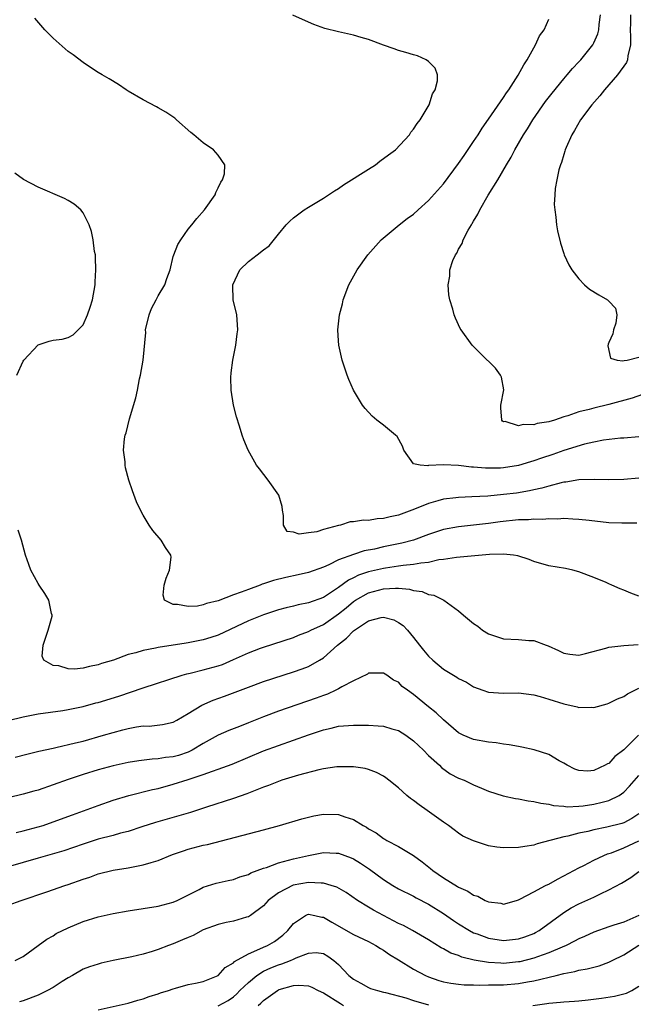
# Model space of a CAD drawing. Units: inches. Extents: x 2607000 to 2610000, y 1533000 to 1536000.
# Drawn here: x 2607367 to 2607448, y 1534289 to 1534420 of the extents above; entities that cross this region are included whole.
import ezdxf

# ---------------------------------------------------------------- set-up
doc = ezdxf.new("R2010")
doc.units = ezdxf.units.IN
doc.header["$MEASUREMENT"] = 0
doc.layers.add('LD26071533_2ft', color=82, linetype='Continuous')

msp = doc.modelspace()

# ---------------------------------------------------------------- linework, layer by layer
at = {"layer": 'LD26071533_2ft'}
for points, elevation in [([(2607448.74, 1534353.26), (2607446.74, 1534353.26), (2607445, 1534353.31), (2607442.4, 1534353.6), (2607441, 1534353.77), (2607440.22, 1534353.78), (2607439, 1534353.87), (2607438.2, 1534353.8), (2607437, 1534353.84), (2607436.24, 1534353.76), (2607435, 1534353.79), (2607434.29, 1534353.71), (2607433, 1534353.7), (2607430.55, 1534353.45), (2607429, 1534353.22), (2607427, 1534352.98), (2607425, 1534352.79), (2607423, 1534352.44), (2607421, 1534351.77), (2607419, 1534351.01), (2607417.42, 1534350.58), (2607415, 1534350.09), (2607413.82, 1534349.82), (2607412.44, 1534349.56), (2607411, 1534349.1), (2607409, 1534348.36), (2607407.71, 1534347.71), (2607407, 1534347.41), (2607405, 1534346.68), (2607403.63, 1534346.37), (2607401.97, 1534346.03), (2607400.36, 1534345.64), (2607399, 1534345.17), (2607398.86, 1534345.14), (2607398.55, 1534345), (2607397, 1534344.44), (2607396.05, 1534344.05), (2607395, 1534343.7), (2607393, 1534342.92), (2607391.44, 1534342.56), (2607391, 1534342.38), (2607390.21, 1534342.21), (2607389, 1534342.14), (2607387.57, 1534342.43), (2607387, 1534342.41), (2607385.85, 1534343), (2607385.66, 1534343.66), (2607385.78, 1534345), (2607386.05, 1534345.95), (2607386.5, 1534347), (2607386.73, 1534348.73), (2607386.68, 1534349), (2607385.98, 1534350.02), (2607385.37, 1534351), (2607384.29, 1534352.29), (2607383.79, 1534353), (2607383, 1534354.34), (2607382.65, 1534355), (2607382.12, 1534356.12), (2607381.56, 1534357.56), (2607381.09, 1534359), (2607380.65, 1534360.65), (2607380.59, 1534361), (2607380.57, 1534361.43), (2607380.39, 1534363), (2607380.52, 1534364.52), (2607380.61, 1534365), (2607380.72, 1534365.28), (2607381.16, 1534367.15), (2607382.02, 1534369.98), (2607382.24, 1534371), (2607382.51, 1534372.51), (2607382.62, 1534373), (2607382.97, 1534375), (2607383.34, 1534378.66), (2607383.32, 1534379), (2607383.77, 1534381), (2607384.12, 1534381.88), (2607384.72, 1534383), (2607385, 1534383.54), (2607385.88, 1534385), (2607386.13, 1534385.87), (2607386.57, 1534387), (2607387, 1534388.78), (2607387.07, 1534389), (2607387.61, 1534390.39), (2607387.99, 1534391), (2607389, 1534392.43), (2607389.47, 1534393), (2607390.15, 1534393.85), (2607391.15, 1534395), (2607392.57, 1534397), (2607392.66, 1534397.34), (2607393, 1534397.93), (2607393.32, 1534398.68), (2607393.57, 1534399), (2607393.82, 1534399.82), (2607393.85, 1534401), (2607393, 1534402.28), (2607392.35, 1534403), (2607391, 1534403.94), (2607389.74, 1534405), (2607389.32, 1534405.32), (2607387.45, 1534407), (2607387.2, 1534407.2), (2607386.02, 1534408.02), (2607385, 1534408.59), (2607384.75, 1534408.75), (2607383, 1534409.66), (2607381, 1534410.83), (2607380.72, 1534411), (2607379.69, 1534411.69), (2607378.46, 1534412.46), (2607377.51, 1534413), (2607377, 1534413.31), (2607376.13, 1534413.87), (2607375, 1534414.62), (2607373.65, 1534415.65), (2607373, 1534416.1), (2607371, 1534417.87), (2607369.91, 1534419), (2607368.55, 1534420.55)], 7600), ([(2607449, 1534359.25), (2607447, 1534359.08), (2607445, 1534359.05), (2607443.09, 1534359.09), (2607441.02, 1534359.02), (2607439.27, 1534358.73), (2607439, 1534358.72), (2607438.65, 1534358.65), (2607437, 1534358.2), (2607436.09, 1534357.91), (2607435, 1534357.69), (2607434.45, 1534357.55), (2607432.73, 1534357.27), (2607431, 1534357.06), (2607428.88, 1534356.88), (2607426.77, 1534356.77), (2607425, 1534356.7), (2607424.65, 1534356.65), (2607423, 1534356.46), (2607422.23, 1534356.23), (2607421, 1534355.9), (2607419.11, 1534355.11), (2607417, 1534354.34), (2607415.9, 1534354.1), (2607415, 1534353.88), (2607414.17, 1534353.83), (2607413, 1534353.63), (2607412.35, 1534353.65), (2607411, 1534353.42), (2607410.58, 1534353.42), (2607409.25, 1534353), (2607409, 1534352.94), (2607407, 1534352.4), (2607406.12, 1534352.12), (2607405, 1534351.99), (2607403.78, 1534351.78), (2607403, 1534352.05), (2607402.15, 1534352.15), (2607401.67, 1534353), (2607401.7, 1534354.3), (2607401.54, 1534355), (2607401.48, 1534355.48), (2607401.05, 1534357), (2607399.62, 1534359), (2607398.48, 1534360.48), (2607398.1, 1534361), (2607396.96, 1534363), (2607396.38, 1534364.38), (2607396.17, 1534365), (2607395.82, 1534366.18), (2607395.42, 1534367.42), (2607395.01, 1534369), (2607394.69, 1534371), (2607394.66, 1534372.66), (2607394.72, 1534373.28), (2607394.95, 1534375), (2607395.31, 1534377), (2607395.51, 1534378.49), (2607395.6, 1534379), (2607395.48, 1534381), (2607394.98, 1534383), (2607394.92, 1534384.92), (2607394.93, 1534385), (2607395.88, 1534387), (2607397, 1534388.13), (2607398.18, 1534389), (2607399, 1534389.69), (2607399.77, 1534390.23), (2607401, 1534391.76), (2607402.05, 1534393), (2607402.51, 1534393.49), (2607403, 1534393.93), (2607404.42, 1534395), (2607405, 1534395.36), (2607407, 1534396.55), (2607408.46, 1534397.54), (2607409, 1534397.86), (2607409.67, 1534398.33), (2607413, 1534400.44), (2607413.92, 1534401), (2607414.52, 1534401.48), (2607415.68, 1534402.32), (2607416.58, 1534403), (2607418.47, 1534405), (2607418.65, 1534405.35), (2607419, 1534405.77), (2607419.47, 1534406.53), (2607419.86, 1534407), (2607421.07, 1534409), (2607421.52, 1534410.48), (2607421.9, 1534411), (2607422.21, 1534412.21), (2607422.17, 1534413), (2607421.88, 1534413.88), (2607421, 1534414.77), (2607420.69, 1534415), (2607419.52, 1534415.52), (2607419, 1534415.66), (2607417.99, 1534415.99), (2607417, 1534416.22), (2607416.44, 1534416.44), (2607415, 1534416.94), (2607413, 1534417.7), (2607412.03, 1534417.97), (2607411, 1534418.28), (2607409, 1534418.71), (2607407.19, 1534419.19), (2607405.71, 1534419.71), (2607405, 1534420), (2607402.94, 1534420.94)], 7602), ([(2607449, 1534364.75), (2607447, 1534364.59), (2607446.58, 1534364.58), (2607444.32, 1534364.32), (2607443, 1534364.05), (2607441.77, 1534363.77), (2607439, 1534362.93), (2607437.57, 1534362.43), (2607436.06, 1534361.94), (2607435, 1534361.55), (2607434.56, 1534361.44), (2607433, 1534360.94), (2607431, 1534360.62), (2607430.6, 1534360.6), (2607429, 1534360.58), (2607428.59, 1534360.59), (2607427, 1534360.73), (2607426.74, 1534360.74), (2607425, 1534360.93), (2607422.98, 1534361.02), (2607421, 1534360.94), (2607420.92, 1534360.92), (2607419.9, 1534361), (2607419, 1534361.17), (2607417.69, 1534363), (2607417.51, 1534363.51), (2607416.8, 1534364.79), (2607416.58, 1534365), (2607415, 1534366.33), (2607414.1, 1534367), (2607413.5, 1534367.5), (2607412.56, 1534368.56), (2607412.22, 1534369), (2607410.99, 1534370.99), (2607410.39, 1534372.39), (2607410.16, 1534373), (2607409.5, 1534375), (2607409.4, 1534375.4), (2607409.04, 1534377), (2607409, 1534377.55), (2607408.91, 1534379), (2607409.13, 1534381), (2607409.52, 1534382.48), (2607409.63, 1534383), (2607410.39, 1534385), (2607410.59, 1534385.41), (2607411.47, 1534387), (2607412.9, 1534389), (2607414.7, 1534391), (2607417.09, 1534393), (2607418.14, 1534393.86), (2607419, 1534394.44), (2607419.6, 1534395), (2607421, 1534396.24), (2607423, 1534398.49), (2607425, 1534401.16), (2607425.74, 1534402.26), (2607427, 1534404.1), (2607427.59, 1534405), (2607428.13, 1534405.87), (2607429, 1534407.07), (2607431, 1534409.97), (2607431.4, 1534410.6), (2607431.69, 1534411), (2607432.95, 1534412.95), (2607433.68, 1534414.32), (2607434.13, 1534415), (2607435, 1534416.59), (2607435.26, 1534417), (2607435.79, 1534418.21), (2607436.39, 1534419), (2607437, 1534420.39)], 7604), ([(2607453, 1534371.63), (2607448.1, 1534369.9), (2607445, 1534369.08), (2607443, 1534368.59), (2607442.41, 1534368.41), (2607441, 1534368.08), (2607439.55, 1534367.55), (2607439, 1534367.43), (2607437.78, 1534367), (2607437, 1534366.77), (2607435.45, 1534366.55), (2607435, 1534366.37), (2607433.58, 1534366.42), (2607433, 1534366.23), (2607431.21, 1534366.79), (2607431, 1534366.78), (2607430.85, 1534366.85), (2607430.74, 1534367), (2607430.61, 1534368.61), (2607430.63, 1534369), (2607431.03, 1534371.03), (2607430.73, 1534372.73), (2607430.59, 1534373), (2607429.9, 1534373.9), (2607427.89, 1534375.89), (2607426.82, 1534377), (2607425.34, 1534379), (2607425.21, 1534379.21), (2607424.58, 1534380.58), (2607424.42, 1534381), (2607424.21, 1534381.79), (2607423.84, 1534383), (2607423.7, 1534383.7), (2607423.59, 1534385), (2607423.83, 1534386.17), (2607423.84, 1534387), (2607424.25, 1534388.25), (2607424.58, 1534389), (2607424.75, 1534389.25), (2607425, 1534389.75), (2607425.47, 1534390.53), (2607425.61, 1534391), (2607426.29, 1534392.29), (2607426.71, 1534393), (2607426.82, 1534393.18), (2607427, 1534393.5), (2607427.57, 1534394.43), (2607427.82, 1534395), (2607428.95, 1534396.95), (2607430.22, 1534399), (2607431.38, 1534401), (2607431.99, 1534402.01), (2607432.49, 1534403), (2607433.66, 1534405), (2607434.19, 1534405.81), (2607434.9, 1534407), (2607436.57, 1534409.43), (2607437.45, 1534410.55), (2607439, 1534412.46), (2607439.47, 1534413), (2607440.15, 1534413.85), (2607441, 1534414.71), (2607441.26, 1534415), (2607442.87, 1534417), (2607443, 1534417.24), (2607443.55, 1534418.45), (2607443.66, 1534419), (2607443.7, 1534419.7), (2607443.92, 1534421)], 7606), ([(2607447.88, 1534421), (2607447.9, 1534419.9), (2607447.85, 1534419), (2607447.91, 1534418.09), (2607447.91, 1534417), (2607447.54, 1534415.54), (2607447.48, 1534415), (2607447.34, 1534414.66), (2607446.17, 1534413), (2607444.44, 1534411), (2607443.8, 1534410.2), (2607442.74, 1534409), (2607441.24, 1534407), (2607440.43, 1534405.57), (2607440.06, 1534405), (2607439.31, 1534403.31), (2607439.19, 1534403), (2607439.16, 1534402.84), (2607439, 1534402.39), (2607438.7, 1534401.31), (2607438.56, 1534401), (2607438.35, 1534400.35), (2607438.09, 1534399), (2607437.84, 1534397.84), (2607437.82, 1534397), (2607437.72, 1534395.72), (2607437.8, 1534395), (2607437.96, 1534394.04), (2607438.05, 1534393), (2607438.19, 1534392.19), (2607438.56, 1534390.56), (2607439, 1534389.18), (2607439.06, 1534389), (2607439.66, 1534387.66), (2607440.09, 1534387), (2607441, 1534385.81), (2607441.77, 1534385), (2607442.45, 1534384.45), (2607443.68, 1534383.68), (2607444.83, 1534383), (2607445, 1534382.85), (2607445.9, 1534381.9), (2607446.06, 1534381), (2607445.92, 1534379.92), (2607445.62, 1534379), (2607445.53, 1534378.47), (2607445, 1534377.32), (2607444.91, 1534377.09), (2607444.88, 1534376.88), (2607445.23, 1534375.23), (2607446.12, 1534375), (2607446.88, 1534374.88), (2607447.07, 1534374.93), (2607447.47, 1534375), (2607449, 1534375.4)], 7608), ([(2607366.17, 1534373), (2607367, 1534374.85), (2607367.1, 1534375), (2607369, 1534377.04), (2607370.47, 1534377.53), (2607371, 1534377.66), (2607372.21, 1534377.79), (2607373, 1534377.98), (2607373.65, 1534378.35), (2607374.32, 1534379), (2607375, 1534379.68), (2607375.59, 1534381), (2607375.95, 1534382.05), (2607376.24, 1534383), (2607376.6, 1534385), (2607376.6, 1534385.4), (2607376.7, 1534387), (2607376.65, 1534388.65), (2607376.62, 1534389), (2607376.53, 1534389.47), (2607376.34, 1534391), (2607376.12, 1534392.12), (2607375.81, 1534393), (2607375, 1534394.62), (2607374.69, 1534395), (2607373.78, 1534395.78), (2607373, 1534396.25), (2607372.52, 1534396.52), (2607369, 1534398.05), (2607367.07, 1534399.07), (2607365.9, 1534399.9)], 7598), ([(2607449, 1534343.52), (2607447.93, 1534343.93), (2607447, 1534344.34), (2607446.52, 1534344.52), (2607445.41, 1534345), (2607445, 1534345.2), (2607444.65, 1534345.35), (2607443, 1534346.01), (2607441, 1534346.77), (2607440.2, 1534347), (2607439.22, 1534347.22), (2607437, 1534347.59), (2607435, 1534348.16), (2607434.42, 1534348.42), (2607432.91, 1534348.91), (2607432.33, 1534349), (2607431, 1534349.15), (2607429.1, 1534349.1), (2607424.71, 1534348.71), (2607423, 1534348.44), (2607422.36, 1534348.36), (2607421, 1534348.03), (2607419.95, 1534347.95), (2607419, 1534347.74), (2607417.63, 1534347.63), (2607417, 1534347.52), (2607415.27, 1534347.27), (2607415, 1534347.22), (2607413, 1534346.76), (2607411.68, 1534346.32), (2607411, 1534345.98), (2607410.32, 1534345.68), (2607409, 1534344.7), (2607407, 1534343.37), (2607405, 1534342.63), (2607403.63, 1534342.37), (2607403, 1534342.2), (2607402.02, 1534341.98), (2607401, 1534341.7), (2607399, 1534341.03), (2607397, 1534340.23), (2607393, 1534338.36), (2607391.99, 1534338.01), (2607391, 1534337.7), (2607389, 1534337.32), (2607388.71, 1534337.29), (2607385, 1534336.71), (2607384.61, 1534336.61), (2607383, 1534336.31), (2607382, 1534336), (2607381, 1534335.76), (2607379.03, 1534335.03), (2607377.45, 1534334.55), (2607377, 1534334.38), (2607375.82, 1534334.18), (2607375, 1534333.95), (2607373.83, 1534333.83), (2607373, 1534333.87), (2607371.76, 1534334.24), (2607371, 1534334.28), (2607369.74, 1534335), (2607369.53, 1534335.53), (2607369.68, 1534337), (2607370.33, 1534339), (2607370.86, 1534340.86), (2607370.87, 1534341), (2607370.79, 1534341.21), (2607370.44, 1534343), (2607369.89, 1534343.89), (2607369.14, 1534345), (2607369, 1534345.23), (2607368.05, 1534347), (2607367.75, 1534347.75), (2607367.31, 1534349), (2607366.79, 1534351), (2607366.32, 1534352.32)], 7598), ([(2607365, 1534326.98), (2607367, 1534327.48), (2607369, 1534327.87), (2607372.31, 1534328.31), (2607373, 1534328.42), (2607375, 1534328.85), (2607376.68, 1534329.32), (2607377, 1534329.39), (2607379.77, 1534330.23), (2607383, 1534331.33), (2607388.2, 1534333), (2607388.82, 1534333.18), (2607389.27, 1534333.27), (2607391, 1534333.7), (2607393, 1534334.26), (2607393.55, 1534334.45), (2607395, 1534335.08), (2607397, 1534335.99), (2607398.62, 1534336.62), (2607399, 1534336.76), (2607403, 1534338.05), (2607403.68, 1534338.32), (2607405, 1534338.81), (2607405.34, 1534339), (2607407, 1534339.77), (2607409, 1534341.17), (2607410.01, 1534341.99), (2607411, 1534342.83), (2607411.26, 1534343), (2607413, 1534343.97), (2607414.33, 1534344.33), (2607415, 1534344.5), (2607416.61, 1534344.61), (2607417, 1534344.59), (2607418.46, 1534344.46), (2607419, 1534344.31), (2607420.14, 1534344.14), (2607421, 1534343.76), (2607421.68, 1534343.68), (2607423.04, 1534343), (2607425, 1534341.58), (2607425.65, 1534341), (2607427, 1534339.9), (2607427.55, 1534339.55), (2607428.19, 1534339), (2607429, 1534338.54), (2607431, 1534337.87), (2607433, 1534337.76), (2607434.35, 1534337.65), (2607435, 1534337.62), (2607436.65, 1534337), (2607436.91, 1534336.91), (2607438.29, 1534336.29), (2607439, 1534335.95), (2607439.82, 1534335.82), (2607441, 1534335.67), (2607441.88, 1534335.88), (2607444.63, 1534336.63), (2607445, 1534336.75), (2607447, 1534336.95), (2607448.9, 1534337.1)], 7596), ([(2607365.93, 1534322.07), (2607367.51, 1534322.49), (2607369.11, 1534322.89), (2607371, 1534323.3), (2607371.37, 1534323.37), (2607373.98, 1534323.98), (2607375, 1534324.24), (2607377.69, 1534325), (2607379, 1534325.38), (2607380.29, 1534325.71), (2607381, 1534325.91), (2607382.12, 1534326.12), (2607383, 1534326.24), (2607383.77, 1534326.23), (2607385.58, 1534326.42), (2607387, 1534326.73), (2607387.48, 1534327), (2607389, 1534327.91), (2607390.79, 1534329), (2607392.33, 1534329.67), (2607393.8, 1534330.2), (2607397, 1534331.43), (2607399, 1534332.17), (2607403, 1534333.45), (2607404.16, 1534333.84), (2607405, 1534334.17), (2607406.49, 1534335), (2607407, 1534335.3), (2607408.89, 1534337), (2607410.07, 1534337.93), (2607411, 1534338.92), (2607413, 1534340.24), (2607414.69, 1534340.69), (2607415, 1534340.74), (2607416.37, 1534340.37), (2607417, 1534340.05), (2607417.61, 1534339.61), (2607418.19, 1534339), (2607419, 1534338.05), (2607419.79, 1534337), (2607420.34, 1534336.34), (2607421, 1534335.54), (2607421.56, 1534335), (2607423, 1534333.83), (2607424.31, 1534333), (2607424.75, 1534332.75), (2607425, 1534332.57), (2607426.06, 1534332.06), (2607427, 1534331.46), (2607428.23, 1534331), (2607429, 1534330.74), (2607431, 1534330.62), (2607433, 1534330.64), (2607435, 1534330.37), (2607435.85, 1534330.15), (2607437, 1534329.81), (2607439, 1534329.2), (2607440.79, 1534328.79), (2607441, 1534328.72), (2607442.74, 1534328.74), (2607443, 1534328.72), (2607444.79, 1534329.21), (2607445, 1534329.29), (2607446.15, 1534329.85), (2607447, 1534330.18), (2607447.48, 1534330.52), (2607449, 1534331.27)], 7594), ([(2607448.97, 1534325.03), (2607447, 1534323.07), (2607445.83, 1534322.17), (2607445, 1534321.26), (2607444.81, 1534321.19), (2607444.52, 1534321), (2607443, 1534320.29), (2607442.23, 1534320.23), (2607441, 1534320.29), (2607440.49, 1534320.49), (2607439.47, 1534321), (2607439, 1534321.28), (2607438.38, 1534321.62), (2607437, 1534322.44), (2607435.06, 1534323.06), (2607433.42, 1534323.42), (2607433, 1534323.49), (2607431.74, 1534323.74), (2607431, 1534323.83), (2607429.99, 1534323.99), (2607429, 1534324.07), (2607427, 1534324.42), (2607425.62, 1534325), (2607425, 1534325.33), (2607423, 1534327.05), (2607422, 1534328), (2607421, 1534328.79), (2607419, 1534330.42), (2607418.18, 1534331), (2607417.5, 1534331.5), (2607417, 1534332.07), (2607416.35, 1534332.35), (2607415.45, 1534333), (2607415, 1534333.3), (2607413, 1534333.28), (2607412.85, 1534333.15), (2607411, 1534332.25), (2607409.47, 1534331.47), (2607409, 1534331.17), (2607408.67, 1534331), (2607407.52, 1534330.48), (2607407, 1534330.32), (2607406.05, 1534329.95), (2607401, 1534328.23), (2607399, 1534327.46), (2607397, 1534326.64), (2607395.81, 1534326.19), (2607394.38, 1534325.62), (2607393, 1534325.02), (2607391, 1534323.91), (2607389.5, 1534323), (2607389.17, 1534322.83), (2607389, 1534322.76), (2607387.68, 1534322.32), (2607387, 1534322.12), (2607385.97, 1534322.03), (2607385, 1534321.85), (2607384.17, 1534321.83), (2607382.4, 1534321.6), (2607381, 1534321.37), (2607379, 1534320.93), (2607377, 1534320.38), (2607375, 1534319.77), (2607373, 1534319.11), (2607371, 1534318.39), (2607369, 1534317.71), (2607368.44, 1534317.56), (2607367, 1534317.15), (2607365, 1534316.67)], 7592), ([(2607366.06, 1534312.06), (2607367, 1534312.29), (2607369, 1534312.8), (2607369.65, 1534313), (2607371, 1534313.46), (2607373.58, 1534314.42), (2607377, 1534315.65), (2607379, 1534316.35), (2607381.08, 1534317), (2607384.23, 1534317.77), (2607385, 1534317.93), (2607387, 1534318.47), (2607389, 1534319.1), (2607391, 1534319.76), (2607392.22, 1534320.22), (2607393, 1534320.48), (2607394.83, 1534321.17), (2607399, 1534322.91), (2607401, 1534323.64), (2607403, 1534324.33), (2607405, 1534325.05), (2607407, 1534325.71), (2607408.05, 1534325.95), (2607409, 1534326.2), (2607411, 1534326.37), (2607413, 1534326.35), (2607414.28, 1534326.28), (2607415, 1534326.22), (2607416.13, 1534325.87), (2607417, 1534325.63), (2607417.98, 1534325), (2607419, 1534324.25), (2607420.33, 1534323), (2607421, 1534322.32), (2607422.45, 1534321), (2607422.71, 1534320.71), (2607423.88, 1534319.88), (2607425, 1534319.3), (2607425.74, 1534319), (2607427, 1534318.39), (2607428.06, 1534317.94), (2607429, 1534317.56), (2607430.93, 1534316.93), (2607432.56, 1534316.56), (2607433, 1534316.52), (2607434.26, 1534316.26), (2607435, 1534316.19), (2607435.94, 1534315.94), (2607437, 1534315.81), (2607437.63, 1534315.63), (2607439, 1534315.54), (2607439.48, 1534315.48), (2607441, 1534315.55), (2607441.61, 1534315.61), (2607443, 1534315.81), (2607444.11, 1534316.11), (2607445, 1534316.31), (2607446.39, 1534317), (2607447, 1534317.42), (2607447.78, 1534318.22), (2607449, 1534319.63)], 7590), ([(2607449, 1534314.55), (2607448.08, 1534313.92), (2607447, 1534313.35), (2607446.74, 1534313.26), (2607444.75, 1534312.75), (2607443, 1534312.4), (2607442.19, 1534312.19), (2607441, 1534311.94), (2607439.57, 1534311.57), (2607439, 1534311.46), (2607435.45, 1534310.55), (2607435, 1534310.37), (2607433.81, 1534310.19), (2607433, 1534310.04), (2607431, 1534310), (2607430.1, 1534310.1), (2607429, 1534310.28), (2607427, 1534310.92), (2607425.57, 1534311.57), (2607425, 1534311.95), (2607424.39, 1534312.39), (2607423.65, 1534313), (2607423, 1534313.43), (2607420.81, 1534315), (2607419.74, 1534315.74), (2607419, 1534316.32), (2607418.58, 1534316.58), (2607418.09, 1534317), (2607417, 1534318.02), (2607415.73, 1534319), (2607415.33, 1534319.33), (2607415, 1534319.56), (2607414.06, 1534320.06), (2607413, 1534320.44), (2607412.57, 1534320.57), (2607411, 1534320.8), (2607410.82, 1534320.82), (2607409, 1534320.81), (2607408.79, 1534320.79), (2607407, 1534320.51), (2607406.38, 1534320.38), (2607403.67, 1534319.67), (2607401.45, 1534319), (2607401, 1534318.86), (2607399.67, 1534318.33), (2607399, 1534318.08), (2607397.47, 1534317.47), (2607396.81, 1534317.19), (2607395, 1534316.56), (2607391.41, 1534315.41), (2607389.29, 1534314.71), (2607387.75, 1534314.25), (2607384.63, 1534313.37), (2607382.79, 1534312.79), (2607381, 1534312.2), (2607379.95, 1534311.95), (2607379, 1534311.67), (2607377, 1534311.14), (2607375, 1534310.48), (2607372.41, 1534309.59), (2607369, 1534308.64), (2607365, 1534307.49)], 7588), ([(2607365, 1534302.37), (2607366.73, 1534303), (2607370.15, 1534304.15), (2607372.55, 1534305), (2607373, 1534305.14), (2607375, 1534305.84), (2607375.88, 1534306.12), (2607377, 1534306.53), (2607379, 1534307.04), (2607381, 1534307.34), (2607381.44, 1534307.44), (2607383, 1534307.72), (2607384.06, 1534308.06), (2607385, 1534308.33), (2607386.9, 1534309.1), (2607388.38, 1534309.62), (2607389, 1534309.82), (2607391, 1534310.34), (2607391.55, 1534310.45), (2607399, 1534312.39), (2607401.13, 1534313), (2607404.11, 1534313.89), (2607405.71, 1534314.29), (2607407, 1534314.49), (2607409, 1534314.46), (2607409.85, 1534314.15), (2607411, 1534313.8), (2607412.28, 1534313), (2607412.74, 1534312.74), (2607413, 1534312.56), (2607414.01, 1534312.01), (2607415, 1534311.26), (2607415.18, 1534311.18), (2607415.46, 1534311), (2607417, 1534310.2), (2607419, 1534308.97), (2607420.14, 1534308.14), (2607421.27, 1534307.27), (2607421.58, 1534307), (2607423, 1534306.01), (2607424.87, 1534304.87), (2607425, 1534304.78), (2607426.24, 1534304.24), (2607427, 1534303.7), (2607427.55, 1534303.55), (2607428.55, 1534303), (2607429, 1534302.79), (2607430.62, 1534302.62), (2607431, 1534302.51), (2607432.7, 1534303), (2607433, 1534303.09), (2607433.16, 1534303.17), (2607435, 1534304.16), (2607436.59, 1534305), (2607436.87, 1534305.13), (2607437, 1534305.18), (2607438.16, 1534305.84), (2607439, 1534306.26), (2607441, 1534307.34), (2607441.66, 1534307.66), (2607443, 1534308.35), (2607444.36, 1534309), (2607444.81, 1534309.19), (2607445.36, 1534309.36), (2607447, 1534310), (2607449, 1534310.95)], 7586), ([(2607365.96, 1534295), (2607367, 1534295.54), (2607369, 1534296.98), (2607370.16, 1534297.84), (2607371, 1534298.29), (2607371.42, 1534298.58), (2607373, 1534299.37), (2607375, 1534300.2), (2607377, 1534300.82), (2607379, 1534301.25), (2607381, 1534301.6), (2607383, 1534301.91), (2607385, 1534302.25), (2607387, 1534302.78), (2607387.51, 1534303), (2607390.46, 1534304.46), (2607391, 1534304.76), (2607392.72, 1534305.28), (2607394.33, 1534305.67), (2607395, 1534305.8), (2607395.87, 1534306.13), (2607397, 1534306.46), (2607397.34, 1534306.66), (2607399, 1534307.29), (2607399.4, 1534307.4), (2607401, 1534308.01), (2607402.35, 1534308.35), (2607403, 1534308.56), (2607405, 1534309), (2607407, 1534309.37), (2607408.71, 1534309.29), (2607409, 1534309.3), (2607410.68, 1534308.68), (2607411, 1534308.53), (2607411.95, 1534307.95), (2607413.15, 1534307.15), (2607415, 1534305.77), (2607416.24, 1534305), (2607417, 1534304.56), (2607419, 1534303.55), (2607419.34, 1534303.34), (2607421, 1534302.49), (2607423, 1534301.26), (2607424.33, 1534300.33), (2607425, 1534299.89), (2607426.44, 1534299), (2607427, 1534298.7), (2607427.46, 1534298.54), (2607429, 1534297.95), (2607431, 1534297.64), (2607433, 1534297.88), (2607433.83, 1534298.17), (2607435, 1534298.61), (2607435.26, 1534298.74), (2607435.72, 1534299), (2607439, 1534301.41), (2607439.99, 1534302.01), (2607441, 1534302.53), (2607443, 1534303.45), (2607443.89, 1534303.89), (2607445, 1534304.39), (2607446.7, 1534305.3), (2607447.94, 1534306.06), (2607449, 1534306.86)], 7584), ([(2607449, 1534301.01), (2607447, 1534300.12), (2607445.69, 1534299.69), (2607445, 1534299.48), (2607443, 1534298.78), (2607441.79, 1534298.21), (2607441, 1534297.89), (2607440.44, 1534297.56), (2607439.31, 1534297), (2607438.79, 1534296.79), (2607437, 1534296), (2607435.49, 1534295.49), (2607435, 1534295.3), (2607433.16, 1534294.84), (2607433, 1534294.81), (2607431, 1534294.61), (2607430.62, 1534294.62), (2607429, 1534294.73), (2607427.06, 1534295.06), (2607425.44, 1534295.44), (2607425, 1534295.64), (2607423.98, 1534295.98), (2607423, 1534296.54), (2607422.7, 1534296.69), (2607421, 1534297.76), (2607418.86, 1534299), (2607417.64, 1534299.64), (2607417, 1534299.93), (2607413.68, 1534301.68), (2607413, 1534302.12), (2607411.54, 1534303), (2607410.04, 1534304.04), (2607408.77, 1534304.77), (2607408.05, 1534305), (2607407, 1534305.3), (2607406.71, 1534305.29), (2607405, 1534305.4), (2607402.98, 1534305.02), (2607401, 1534304.01), (2607399.62, 1534303), (2607399, 1534302.3), (2607397.28, 1534301), (2607397, 1534300.81), (2607396.75, 1534300.75), (2607395, 1534300.23), (2607394.04, 1534300.04), (2607393, 1534299.79), (2607391, 1534299.06), (2607389.66, 1534298.34), (2607389, 1534298.08), (2607388.25, 1534297.75), (2607387, 1534297.23), (2607386.37, 1534297), (2607385, 1534296.45), (2607384.19, 1534296.19), (2607383, 1534295.84), (2607381.48, 1534295.48), (2607379.01, 1534294.99), (2607377.38, 1534294.62), (2607377, 1534294.52), (2607375.85, 1534294.15), (2607375, 1534293.82), (2607373.57, 1534293), (2607373, 1534292.69), (2607372.19, 1534292.19), (2607371, 1534291.42), (2607370.24, 1534291), (2607369, 1534290.36), (2607367, 1534289.6), (2607366.53, 1534289.47)], 7582), ([(2607377, 1534288.42), (2607381, 1534289.3), (2607382.29, 1534289.71), (2607383, 1534289.9), (2607383.8, 1534290.2), (2607385, 1534290.55), (2607385.32, 1534290.68), (2607386.36, 1534291), (2607387, 1534291.23), (2607387.29, 1534291.3), (2607389, 1534291.82), (2607389.97, 1534291.97), (2607391, 1534292.22), (2607393, 1534292.98), (2607393.92, 1534294.08), (2607395, 1534294.68), (2607395.15, 1534294.85), (2607397, 1534295.9), (2607398.54, 1534296.54), (2607399, 1534296.77), (2607399.53, 1534297), (2607400.46, 1534297.54), (2607401.61, 1534298.39), (2607402.26, 1534299), (2607403, 1534299.94), (2607404.61, 1534301), (2607404.87, 1534301.13), (2607405, 1534301.17), (2607405.84, 1534301), (2607406.78, 1534300.78), (2607407, 1534300.77), (2607408.1, 1534300.1), (2607411, 1534298.46), (2607413, 1534297.51), (2607413.99, 1534297), (2607414.59, 1534296.59), (2607415, 1534296.37), (2607415.8, 1534295.8), (2607417, 1534295.09), (2607419, 1534293.85), (2607420.57, 1534293), (2607421, 1534292.81), (2607422.35, 1534292.35), (2607423, 1534292.16), (2607423.97, 1534291.97), (2607425, 1534291.83), (2607425.76, 1534291.76), (2607427, 1534291.76), (2607427.72, 1534291.72), (2607429, 1534291.75), (2607429.75, 1534291.75), (2607431, 1534291.77), (2607433, 1534291.94), (2607434.17, 1534292.17), (2607435, 1534292.3), (2607437.99, 1534293), (2607439, 1534293.25), (2607440.48, 1534293.52), (2607441, 1534293.69), (2607442.13, 1534293.87), (2607443.7, 1534294.3), (2607445, 1534294.77), (2607445.44, 1534295), (2607447, 1534295.77), (2607449, 1534297.05)], 7580), ([(2607393, 1534288.94), (2607394.32, 1534289.68), (2607395, 1534290.17), (2607395.45, 1534290.55), (2607395.88, 1534291), (2607397, 1534292.08), (2607398.11, 1534293), (2607399, 1534293.57), (2607399.98, 1534294.02), (2607401, 1534294.43), (2607401.45, 1534294.55), (2607402.6, 1534295), (2607403, 1534295.17), (2607403.35, 1534295.35), (2607405, 1534295.98), (2607406.04, 1534296.04), (2607407, 1534295.93), (2607407.58, 1534295.58), (2607408.38, 1534295), (2607409, 1534294.46), (2607410.4, 1534293), (2607411, 1534292.52), (2607411.98, 1534291.98), (2607413, 1534291.4), (2607413.28, 1534291.28), (2607414.21, 1534291), (2607415, 1534290.79), (2607415.26, 1534290.74), (2607417.98, 1534290.02), (2607419, 1534289.68), (2607421, 1534289.07)], 7578), ([(2607398.32, 1534289), (2607398.67, 1534289.33), (2607399, 1534289.66), (2607400.86, 1534291), (2607401, 1534291.08), (2607401.12, 1534291.12), (2607403, 1534291.66), (2607403.7, 1534291.7), (2607405, 1534291.6), (2607405.44, 1534291.44), (2607406.28, 1534291), (2607407, 1534290.69), (2607409.27, 1534289.27), (2607409.66, 1534289)], 7576), ([(2607434.9, 1534289), (2607436.74, 1534289.26), (2607437, 1534289.31), (2607438.57, 1534289.43), (2607439, 1534289.5), (2607440.43, 1534289.57), (2607441, 1534289.64), (2607442.26, 1534289.74), (2607444.04, 1534289.96), (2607445.77, 1534290.23), (2607447, 1534290.54), (2607447.34, 1534290.66), (2607448.09, 1534291), (2607449, 1534291.58)], 7578)]:
    msp.add_lwpolyline(points, dxfattribs=dict(at, elevation=elevation))

doc.saveas('drawing.dxf')
